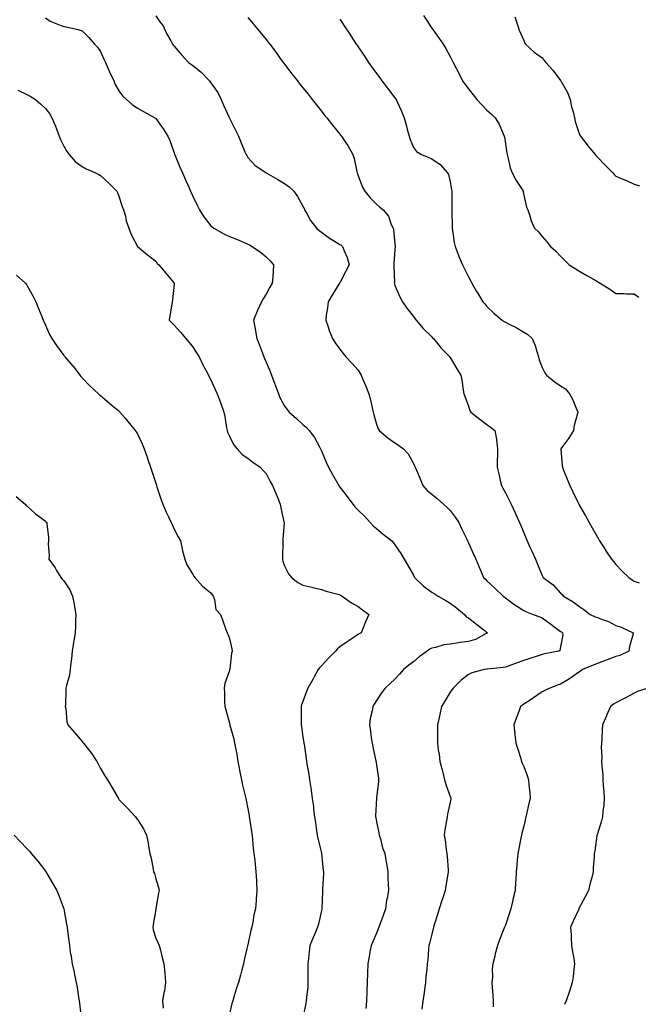
# Model space of a CAD drawing. Units: inches. Extents: x 873443 to 876083, y 7340138 to 7342778.
# Drawn here: x 874864 to 875200, y 7340710 to 7341245 of the extents above; entities that cross this region are included whole.
import ezdxf

# ---------------------------------------------------------------- set-up
doc = ezdxf.new("R2010")
doc.units = ezdxf.units.IN
doc.header["$MEASUREMENT"] = 0
doc.layers.add('Contour_87347340', color=7, linetype='Continuous', true_color=0xc3b889)

msp = doc.modelspace()

# ---------------------------------------------------------------- linework, layer by layer
at = {"layer": 'Contour_87347340'}
for points in [[(874878.05, 7341246.2, 3345), (874880.63, 7341244.5, 3345), (874887.09, 7341241.92, 3345), (874887.8, 7341241.67, 3345), (874888.05, 7341241.59, 3345), (874888.5, 7341241.47, 3345), (874895.95, 7341239.83, 3345), (874898.05, 7341239.15, 3345), (874901.71, 7341235.58, 3345), (874904.82, 7341231.92, 3345), (874906.35, 7341230.22, 3345), (874908.05, 7341227.87, 3345), (874909.91, 7341223.79, 3345), (874910.68, 7341221.92, 3345), (874912.81, 7341217.16, 3345), (874912.96, 7341216.83, 3345), (874915.27, 7341211.92, 3345), (874916.05, 7341209.92, 3345), (874918.05, 7341206.5, 3345), (874920.03, 7341203.9, 3345), (874922.08, 7341201.92, 3345), (874925.18, 7341199.05, 3345), (874928.05, 7341197.11, 3345), (874931.4, 7341195.26, 3345), (874937.58, 7341191.92, 3345), (874937.86, 7341191.73, 3345), (874938.05, 7341191.55, 3345), (874942.07, 7341185.94, 3345), (874944.56, 7341181.92, 3345), (874945.7, 7341179.57, 3345), (874948.05, 7341172.84, 3345), (874948.27, 7341172.14, 3345), (874948.34, 7341171.92, 3345), (874948.55, 7341171.42, 3345), (874951.19, 7341165.06, 3345), (874952.52, 7341161.92, 3345), (874954.25, 7341158.12, 3345), (874956.16, 7341153.8, 3345), (874957.01, 7341151.92, 3345), (874957.34, 7341151.21, 3345), (874958.05, 7341149.71, 3345), (874960.54, 7341144.42, 3345), (874961.79, 7341141.92, 3345), (874964.25, 7341138.12, 3345), (874968.05, 7341133.15, 3345), (874968.69, 7341132.55, 3345), (874969.59, 7341131.92, 3345), (874974.97, 7341128.84, 3345), (874978.05, 7341127.41, 3345), (874981.98, 7341125.86, 3345), (874985.76, 7341124.21, 3345), (874988.05, 7341123.26, 3345), (874988.98, 7341122.85, 3345), (874990.47, 7341121.92, 3345), (874994.91, 7341118.78, 3345), (874998.05, 7341116.31, 3345), (875000.2, 7341114.07, 3345), (875002.06, 7341111.92, 3345), (875001.77, 7341108.2, 3345), (875001.62, 7341105.49, 3345), (875001.35, 7341101.92, 3345), (875000.08, 7341099.88, 3345), (874998.05, 7341096.05, 3345), (874996.47, 7341093.5, 3345), (874995.53, 7341091.92, 3345), (874993.28, 7341087.14, 3345), (874993.12, 7341086.85, 3345), (874991.16, 7341081.92, 3345), (874991.82, 7341078.15, 3345), (874992.22, 7341076.09, 3345), (874992.93, 7341071.92, 3345), (874994.48, 7341068.35, 3345), (874996.06, 7341063.91, 3345), (874996.84, 7341061.92, 3345), (874997.2, 7341061.07, 3345), (874998.05, 7341058.99, 3345), (875000.19, 7341054.06, 3345), (875001, 7341051.92, 3345), (875002.8, 7341047.17, 3345), (875002.94, 7341046.81, 3345), (875004.68, 7341041.92, 3345), (875005.67, 7341039.54, 3345), (875008.05, 7341035.19, 3345), (875009.43, 7341033.3, 3345), (875010.62, 7341031.92, 3345), (875014.5, 7341028.38, 3345), (875018.05, 7341025.13, 3345), (875019.77, 7341023.64, 3345), (875021.47, 7341021.92, 3345), (875024.3, 7341018.17, 3345), (875026.95, 7341013.02, 3345), (875027.58, 7341011.92, 3345), (875027.73, 7341011.6, 3345), (875028.05, 7341010.86, 3345), (875030.74, 7341004.61, 3345), (875031.93, 7341001.92, 3345), (875034.04, 7340997.91, 3345), (875036.76, 7340993.21, 3345), (875037.49, 7340991.92, 3345), (875037.69, 7340991.56, 3345), (875038.05, 7340991.02, 3345), (875042.1, 7340985.97, 3345), (875045.08, 7340981.92, 3345), (875046.41, 7340980.28, 3345), (875048.05, 7340978.61, 3345), (875051.41, 7340975.27, 3345), (875054.57, 7340971.92, 3345), (875056.29, 7340970.16, 3345), (875058.05, 7340968.62, 3345), (875061.68, 7340965.55, 3345), (875066.3, 7340961.92, 3345), (875067.11, 7340960.98, 3345), (875068.05, 7340959.79, 3345), (875071.19, 7340955.06, 3345), (875073.1, 7340951.92, 3345), (875074.94, 7340948.81, 3345), (875078.05, 7340943.31, 3345), (875078.49, 7340942.36, 3345), (875078.64, 7340941.92, 3345), (875083.49, 7340937.36, 3345), (875088.05, 7340934.09, 3345), (875089.37, 7340933.24, 3345), (875091.46, 7340931.92, 3345), (875095.71, 7340929.58, 3345), (875098.05, 7340928.03, 3345), (875101.58, 7340925.45, 3345), (875105.91, 7340921.92, 3345), (875106.81, 7340920.68, 3345), (875108.05, 7340920.02, 3345), (875112.54, 7340916.41, 3345), (875117, 7340912.97, 3345), (875118.05, 7340912.16, 3345), (875118.18, 7340912.05, 3345), (875118.34, 7340911.92, 3345), (875118.2, 7340911.77, 3345), (875118.05, 7340911.7, 3345), (875117.66, 7340911.53, 3345), (875111.73, 7340908.24, 3345), (875108.05, 7340907.27, 3345), (875103.37, 7340906.6, 3345), (875102.58, 7340906.45, 3345), (875098.05, 7340905.75, 3345), (875094.57, 7340905.41, 3345), (875090.08, 7340903.96, 3345), (875088.05, 7340903.64, 3345), (875086.97, 7340902.99, 3345), (875085.53, 7340901.92, 3345), (875081.2, 7340898.78, 3345), (875078.05, 7340896.17, 3345), (875075.61, 7340894.36, 3345), (875072.7, 7340891.92, 3345), (875070.48, 7340889.49, 3345), (875068.05, 7340886.65, 3345), (875065.53, 7340884.44, 3345), (875062.81, 7340881.92, 3345), (875060.69, 7340879.28, 3345), (875058.05, 7340875.08, 3345), (875056.75, 7340873.22, 3345), (875056.02, 7340871.92, 3345), (875055.62, 7340869.49, 3345), (875054.64, 7340865.32, 3345), (875054.17, 7340861.92, 3345), (875054.68, 7340858.55, 3345), (875055.18, 7340854.79, 3345), (875055.59, 7340851.92, 3345), (875056.02, 7340849.89, 3345), (875057.73, 7340842.24, 3345), (875057.8, 7340841.92, 3345), (875057.82, 7340841.69, 3345), (875058.05, 7340840.05, 3345), (875059.02, 7340832.89, 3345), (875059.19, 7340831.92, 3345), (875059.08, 7340830.88, 3345), (875058.05, 7340822.41, 3345), (875058, 7340821.97, 3345), (875058, 7340821.92, 3345), (875058, 7340821.87, 3345), (875057.52, 7340812.45, 3345), (875057.52, 7340811.92, 3345), (875057.61, 7340811.48, 3345), (875058.05, 7340809.23, 3345), (875059.28, 7340803.15, 3345), (875059.46, 7340801.92, 3345), (875060.1, 7340799.87, 3345), (875061.25, 7340795.11, 3345), (875062.49, 7340791.92, 3345), (875063.33, 7340787.2, 3345), (875063.41, 7340786.55, 3345), (875064.18, 7340781.92, 3345), (875064.26, 7340778.13, 3345), (875064.37, 7340775.6, 3345), (875064.45, 7340771.92, 3345), (875063.75, 7340767.62, 3345), (875063.42, 7340766.54, 3345), (875062.89, 7340761.92, 3345), (875061.69, 7340758.28, 3345), (875059.99, 7340753.86, 3345), (875059.3, 7340751.92, 3345), (875058.96, 7340751.01, 3345), (875058.05, 7340748.62, 3345), (875056.08, 7340743.89, 3345), (875055.18, 7340741.92, 3345), (875054.48, 7340738.36, 3345), (875053.98, 7340735.99, 3345), (875053.23, 7340731.92, 3345), (875053.05, 7340726.92, 3345), (875052.88, 7340721.92, 3345), (875052.73, 7340717.24, 3345), (875052.72, 7340716.59, 3345), (875052.56, 7340711.92, 3345), (875052.29, 7340707.68, 3345)], [(874938.05, 7341247.4, 3346), (874940.26, 7341244.13, 3346), (874942.03, 7341241.92, 3346), (874943.92, 7341237.79, 3346), (874946.21, 7341233.76, 3346), (874947.19, 7341231.92, 3346), (874947.58, 7341231.45, 3346), (874948.05, 7341230.89, 3346), (874952.14, 7341226.01, 3346), (874955.87, 7341221.92, 3346), (874957.18, 7341221.05, 3346), (874958.05, 7341220.46, 3346), (874962.8, 7341216.67, 3346), (874967.3, 7341211.92, 3346), (874967.64, 7341211.51, 3346), (874968.05, 7341210.95, 3346), (874971.7, 7341205.57, 3346), (874973.63, 7341201.92, 3346), (874974.91, 7341198.78, 3346), (874977.88, 7341192.09, 3346), (874977.95, 7341191.92, 3346), (874977.98, 7341191.85, 3346), (874978.05, 7341191.71, 3346), (874981.34, 7341185.21, 3346), (874982.95, 7341181.92, 3346), (874984.45, 7341178.32, 3346), (874986.54, 7341173.43, 3346), (874987.18, 7341171.92, 3346), (874987.46, 7341171.32, 3346), (874988.05, 7341170.34, 3346), (874992.08, 7341165.95, 3346), (874997.91, 7341162.06, 3346), (874998.05, 7341161.96, 3346), (874998.1, 7341161.92, 3346), (875004.46, 7341158.33, 3346), (875008.05, 7341156.24, 3346), (875010.48, 7341154.35, 3346), (875013.04, 7341151.92, 3346), (875015.16, 7341149.03, 3346), (875018.05, 7341143.76, 3346), (875018.65, 7341142.52, 3346), (875018.86, 7341141.92, 3346), (875020.08, 7341139.89, 3346), (875022.21, 7341136.08, 3346), (875025.33, 7341131.92, 3346), (875026.81, 7341130.67, 3346), (875028.05, 7341129.7, 3346), (875032.51, 7341126.38, 3346), (875035.1, 7341124.86, 3346), (875038.05, 7341123.04, 3346), (875038.74, 7341122.6, 3346), (875039.56, 7341121.92, 3346), (875040.45, 7341119.52, 3346), (875042.04, 7341115.91, 3346), (875043.21, 7341111.92, 3346), (875041.42, 7341108.56, 3346), (875038.05, 7341102.19, 3346), (875037.94, 7341102.03, 3346), (875037.89, 7341101.92, 3346), (875037.62, 7341101.49, 3346), (875034.09, 7341095.88, 3346), (875031.67, 7341091.92, 3346), (875031.43, 7341088.54, 3346), (875030.7, 7341084.58, 3346), (875030.47, 7341081.92, 3346), (875031.78, 7341078.18, 3346), (875032.36, 7341076.23, 3346), (875034.19, 7341071.92, 3346), (875035.62, 7341069.49, 3346), (875038.05, 7341066.03, 3346), (875039.85, 7341063.72, 3346), (875041.43, 7341061.92, 3346), (875044.58, 7341058.45, 3346), (875048.05, 7341054.71, 3346), (875049.08, 7341052.95, 3346), (875049.6, 7341051.92, 3346), (875050.77, 7341049.2, 3346), (875052.16, 7341046.04, 3346), (875053.89, 7341041.92, 3346), (875054.75, 7341038.62, 3346), (875055.71, 7341034.25, 3346), (875056.28, 7341031.92, 3346), (875056.61, 7341030.48, 3346), (875058.05, 7341025.43, 3346), (875058.98, 7341022.85, 3346), (875059.54, 7341021.92, 3346), (875064.09, 7341017.96, 3346), (875068.05, 7341015.23, 3346), (875069.99, 7341013.86, 3346), (875072.75, 7341011.92, 3346), (875075.28, 7341009.15, 3346), (875078.05, 7341003.98, 3346), (875078.75, 7341002.62, 3346), (875079.03, 7341001.92, 3346), (875079.72, 7341000.26, 3346), (875081.74, 7340995.61, 3346), (875083.15, 7340991.92, 3346), (875085.49, 7340989.36, 3346), (875088.05, 7340987.23, 3346), (875091.03, 7340984.9, 3346), (875094.45, 7340981.92, 3346), (875096.32, 7340980.19, 3346), (875098.05, 7340978.35, 3346), (875100.84, 7340974.71, 3346), (875102.71, 7340971.92, 3346), (875104.48, 7340968.35, 3346), (875107.07, 7340962.9, 3346), (875107.54, 7340961.92, 3346), (875107.7, 7340961.57, 3346), (875108.05, 7340960.85, 3346), (875110.76, 7340954.63, 3346), (875111.92, 7340951.92, 3346), (875113.74, 7340947.61, 3346), (875114.82, 7340945.15, 3346), (875116.21, 7340941.92, 3346), (875117.17, 7340941.04, 3346), (875118.05, 7340940.26, 3346), (875122.37, 7340936.24, 3346), (875126.88, 7340931.92, 3346), (875127.51, 7340931.38, 3346), (875128.05, 7340930.92, 3346), (875131.91, 7340928.06, 3346), (875133.2, 7340927.07, 3346), (875138.05, 7340924.14, 3346), (875139.56, 7340923.42, 3346), (875143.2, 7340921.92, 3346), (875146.72, 7340920.59, 3346), (875148.05, 7340919.99, 3346), (875152.72, 7340916.59, 3346), (875155.14, 7340914.83, 3346), (875158.05, 7340912.71, 3346), (875158.5, 7340912.37, 3346), (875159.12, 7340911.92, 3346), (875159.19, 7340910.78, 3346), (875158.05, 7340904.25, 3346), (875157.65, 7340902.32, 3346), (875157.09, 7340901.92, 3346), (875149.54, 7340900.43, 3346), (875148.05, 7340900.12, 3346), (875145.4, 7340899.27, 3346), (875141.8, 7340898.17, 3346), (875138.05, 7340896.9, 3346), (875134.43, 7340895.54, 3346), (875130.11, 7340893.98, 3346), (875128.05, 7340893.22, 3346), (875126.91, 7340893.06, 3346), (875118.26, 7340892.13, 3346), (875118.05, 7340892.1, 3346), (875117.89, 7340892.09, 3346), (875116.53, 7340891.92, 3346), (875109.87, 7340890.1, 3346), (875108.05, 7340889.33, 3346), (875103.93, 7340886.04, 3346), (875099.75, 7340881.92, 3346), (875098.96, 7340881.01, 3346), (875098.05, 7340879.65, 3346), (875095.2, 7340874.77, 3346), (875093.42, 7340871.92, 3346), (875092.44, 7340867.54, 3346), (875092.01, 7340865.88, 3346), (875091.08, 7340861.92, 3346), (875091.09, 7340858.88, 3346), (875091.12, 7340854.99, 3346), (875091.12, 7340851.92, 3346), (875091.59, 7340848.38, 3346), (875092.02, 7340845.89, 3346), (875092.5, 7340841.92, 3346), (875093.65, 7340837.52, 3346), (875094.04, 7340835.93, 3346), (875095.06, 7340831.92, 3346), (875095.69, 7340829.56, 3346), (875098.05, 7340823.02, 3346), (875098.36, 7340822.23, 3346), (875098.48, 7340821.92, 3346), (875098.42, 7340821.55, 3346), (875098.05, 7340819.8, 3346), (875096.68, 7340813.29, 3346), (875096.33, 7340811.92, 3346), (875095.99, 7340809.86, 3346), (875095.21, 7340804.77, 3346), (875094.72, 7340801.92, 3346), (875095.36, 7340799.23, 3346), (875095.83, 7340794.14, 3346), (875096.25, 7340791.92, 3346), (875096.45, 7340790.32, 3346), (875096.88, 7340783.09, 3346), (875097.01, 7340781.92, 3346), (875096.82, 7340780.69, 3346), (875095.66, 7340774.31, 3346), (875095.31, 7340771.92, 3346), (875094.06, 7340767.93, 3346), (875093.59, 7340766.38, 3346), (875092.15, 7340761.92, 3346), (875091.23, 7340758.74, 3346), (875089.37, 7340753.24, 3346), (875088.96, 7340751.92, 3346), (875088.81, 7340751.16, 3346), (875088.05, 7340748.11, 3346), (875086.85, 7340743.12, 3346), (875086.53, 7340741.92, 3346), (875086.31, 7340740.18, 3346), (875085.85, 7340734.12, 3346), (875085.53, 7340731.92, 3346), (875085.3, 7340729.17, 3346), (875084.91, 7340725.06, 3346), (875084.65, 7340721.92, 3346), (875084.1, 7340717.97, 3346), (875083.86, 7340716.11, 3346), (875083.26, 7340711.92, 3346), (875082.63, 7340707.34, 3346)], [(874988.05, 7341246.46, 3347), (874990.1, 7341243.98, 3347), (874991.86, 7341241.92, 3347), (874994.69, 7341238.57, 3347), (874998.05, 7341234.42, 3347), (874999.15, 7341233.02, 3347), (874999.99, 7341231.92, 3347), (875003.43, 7341227.3, 3347), (875005.38, 7341224.59, 3347), (875007.32, 7341221.92, 3347), (875007.63, 7341221.5, 3347), (875008.05, 7341220.99, 3347), (875012, 7341215.87, 3347), (875015.01, 7341211.92, 3347), (875016.3, 7341210.17, 3347), (875018.05, 7341208.12, 3347), (875020.81, 7341204.67, 3347), (875022.99, 7341201.92, 3347), (875025.18, 7341199.04, 3347), (875028.05, 7341195.56, 3347), (875029.66, 7341193.53, 3347), (875030.95, 7341191.92, 3347), (875034.07, 7341187.94, 3347), (875038.05, 7341183.01, 3347), (875038.53, 7341182.4, 3347), (875038.92, 7341181.92, 3347), (875040.69, 7341179.28, 3347), (875042.64, 7341176.51, 3347), (875045.12, 7341171.92, 3347), (875045.81, 7341169.67, 3347), (875047.36, 7341162.61, 3347), (875047.55, 7341161.92, 3347), (875047.65, 7341161.52, 3347), (875048.05, 7341160.37, 3347), (875050.36, 7341154.23, 3347), (875051.67, 7341151.92, 3347), (875054.52, 7341148.39, 3347), (875058.05, 7341144.94, 3347), (875059.68, 7341143.55, 3347), (875061.58, 7341141.92, 3347), (875064.48, 7341138.35, 3347), (875066.02, 7341133.95, 3347), (875067, 7341131.92, 3347), (875067.21, 7341131.08, 3347), (875068.05, 7341123.33, 3347), (875068.21, 7341122.08, 3347), (875068.21, 7341121.92, 3347), (875068.2, 7341121.76, 3347), (875068.05, 7341120.22, 3347), (875067.44, 7341112.53, 3347), (875067.41, 7341111.92, 3347), (875067.36, 7341111.23, 3347), (875067.72, 7341102.26, 3347), (875067.68, 7341101.92, 3347), (875067.73, 7341101.6, 3347), (875068.05, 7341100.77, 3347), (875070.7, 7341094.57, 3347), (875072.09, 7341091.92, 3347), (875074.52, 7341088.38, 3347), (875078.05, 7341083.88, 3347), (875078.89, 7341082.76, 3347), (875079.59, 7341081.92, 3347), (875083.46, 7341077.34, 3347), (875088.05, 7341072.82, 3347), (875088.48, 7341072.35, 3347), (875088.95, 7341071.92, 3347), (875092.55, 7341067.42, 3347), (875092.99, 7341066.86, 3347), (875097.83, 7341061.92, 3347), (875097.91, 7341061.78, 3347), (875098.05, 7341061.58, 3347), (875101.62, 7341055.49, 3347), (875103.83, 7341051.92, 3347), (875104.49, 7341048.37, 3347), (875104.98, 7341044.99, 3347), (875105.51, 7341041.92, 3347), (875106.12, 7341040, 3347), (875108.05, 7341035.05, 3347), (875108.82, 7341032.69, 3347), (875109.22, 7341031.92, 3347), (875114.18, 7341028.05, 3347), (875118.05, 7341025.17, 3347), (875119.91, 7341023.78, 3347), (875122.35, 7341021.92, 3347), (875123.22, 7341017.1, 3347), (875123.2, 7341016.76, 3347), (875123.78, 7341011.92, 3347), (875123.72, 7341007.58, 3347), (875123.67, 7341006.3, 3347), (875123.61, 7341001.92, 3347), (875124.41, 7340998.28, 3347), (875125.24, 7340994.73, 3347), (875125.88, 7340991.92, 3347), (875126.69, 7340990.56, 3347), (875128.05, 7340988.01, 3347), (875130.15, 7340984.02, 3347), (875131.15, 7340981.92, 3347), (875133.33, 7340977.2, 3347), (875133.77, 7340976.2, 3347), (875135.69, 7340971.92, 3347), (875136.38, 7340970.25, 3347), (875138.05, 7340966.25, 3347), (875139.35, 7340963.22, 3347), (875139.92, 7340961.92, 3347), (875141.41, 7340958.56, 3347), (875142.41, 7340956.28, 3347), (875144.34, 7340951.92, 3347), (875145.46, 7340949.33, 3347), (875148.05, 7340943.11, 3347), (875148.44, 7340942.31, 3347), (875148.65, 7340941.92, 3347), (875154.05, 7340937.92, 3347), (875158.05, 7340933.52, 3347), (875158.9, 7340932.77, 3347), (875159.72, 7340931.92, 3347), (875164.97, 7340928.84, 3347), (875168.05, 7340926.38, 3347), (875170.7, 7340924.57, 3347), (875174.14, 7340921.92, 3347), (875176.78, 7340920.65, 3347), (875178.05, 7340920.3, 3347), (875180.84, 7340919.13, 3347), (875184.13, 7340918, 3347), (875188.05, 7340915.85, 3347), (875191.07, 7340914.94, 3347), (875197.59, 7340911.92, 3347), (875197.5, 7340911.37, 3347), (875195.48, 7340904.49, 3347), (875195.16, 7340901.92, 3347), (875190.31, 7340899.65, 3347), (875188.05, 7340899, 3347), (875183.36, 7340897.23, 3347), (875182.91, 7340897.06, 3347), (875178.05, 7340895.24, 3347), (875175.68, 7340894.29, 3347), (875169.93, 7340891.92, 3347), (875168.88, 7340891.09, 3347), (875168.05, 7340890.48, 3347), (875163.47, 7340887.34, 3347), (875162.98, 7340886.99, 3347), (875158.05, 7340884.05, 3347), (875156.45, 7340883.52, 3347), (875152.25, 7340881.92, 3347), (875149.44, 7340880.53, 3347), (875148.05, 7340879.77, 3347), (875143.36, 7340876.61, 3347), (875141.52, 7340875.39, 3347), (875138.05, 7340873.08, 3347), (875137.35, 7340872.62, 3347), (875136.31, 7340871.92, 3347), (875135.33, 7340869.2, 3347), (875134.12, 7340865.85, 3347), (875132.71, 7340861.92, 3347), (875133.2, 7340857.07, 3347), (875133.26, 7340856.71, 3347), (875133.8, 7340851.92, 3347), (875134.75, 7340848.61, 3347), (875136.37, 7340843.6, 3347), (875136.88, 7340841.92, 3347), (875137.23, 7340841.1, 3347), (875138.05, 7340839.2, 3347), (875139.99, 7340833.86, 3347), (875140.59, 7340831.92, 3347), (875140.81, 7340829.16, 3347), (875141.3, 7340825.17, 3347), (875141.55, 7340821.92, 3347), (875140.87, 7340819.1, 3347), (875139.52, 7340813.39, 3347), (875139.17, 7340811.92, 3347), (875138.97, 7340811, 3347), (875138.05, 7340806.81, 3347), (875137.04, 7340802.93, 3347), (875136.75, 7340801.92, 3347), (875136.47, 7340800.34, 3347), (875135.31, 7340794.66, 3347), (875134.84, 7340791.92, 3347), (875134.51, 7340788.38, 3347), (875134.21, 7340785.76, 3347), (875133.88, 7340781.92, 3347), (875133.7, 7340777.57, 3347), (875133.61, 7340776.35, 3347), (875133.44, 7340771.92, 3347), (875132.25, 7340767.72, 3347), (875131.91, 7340765.78, 3347), (875130.99, 7340761.92, 3347), (875130.31, 7340759.66, 3347), (875128.05, 7340752.96, 3347), (875127.69, 7340752.28, 3347), (875127.54, 7340751.92, 3347), (875127.23, 7340751.1, 3347), (875124.9, 7340745.07, 3347), (875123.77, 7340741.92, 3347), (875122.57, 7340737.4, 3347), (875122.27, 7340736.14, 3347), (875121.21, 7340731.92, 3347), (875120.79, 7340729.18, 3347), (875120.98, 7340724.85, 3347), (875120.67, 7340721.92, 3347), (875120.85, 7340719.12, 3347), (875121.32, 7340715.19, 3347), (875121.5, 7340711.92, 3347), (875121.45, 7340708.53, 3347)], [(875083.6, 7341247.47, 3349), (875085.68, 7341244.29, 3349), (875087.23, 7341241.92, 3349), (875087.55, 7341241.42, 3349), (875088.05, 7341240.66, 3349), (875091.69, 7341235.56, 3349), (875094.17, 7341231.92, 3349), (875095.71, 7341229.58, 3349), (875098.05, 7341225.25, 3349), (875099.16, 7341223.03, 3349), (875099.63, 7341221.92, 3349), (875101.43, 7341218.55, 3349), (875102.58, 7341216.45, 3349), (875104.8, 7341211.92, 3349), (875106.12, 7341209.99, 3349), (875108.05, 7341207.68, 3349), (875110.54, 7341204.41, 3349), (875112.6, 7341201.92, 3349), (875115.16, 7341199.03, 3349), (875118.05, 7341196.07, 3349), (875120.25, 7341194.12, 3349), (875122.47, 7341191.92, 3349), (875124.61, 7341188.49, 3349), (875126.78, 7341183.18, 3349), (875127.39, 7341181.92, 3349), (875127.49, 7341181.36, 3349), (875128.05, 7341177.69, 3349), (875128.87, 7341172.74, 3349), (875128.98, 7341171.92, 3349), (875129.41, 7341170.56, 3349), (875130.74, 7341164.62, 3349), (875131.83, 7341161.92, 3349), (875133.89, 7341157.76, 3349), (875137.12, 7341152.85, 3349), (875137.69, 7341151.92, 3349), (875137.72, 7341151.59, 3349), (875138.05, 7341149.87, 3349), (875139.51, 7341143.38, 3349), (875140.17, 7341141.92, 3349), (875141.31, 7341138.66, 3349), (875142.03, 7341135.9, 3349), (875143.89, 7341131.92, 3349), (875145.99, 7341129.86, 3349), (875148.05, 7341127.4, 3349), (875150.56, 7341124.43, 3349), (875152.55, 7341121.92, 3349), (875155.47, 7341119.34, 3349), (875158.05, 7341116.7, 3349), (875160.42, 7341114.29, 3349), (875162.78, 7341111.92, 3349), (875166.01, 7341109.88, 3349), (875168.05, 7341108.71, 3349), (875172.29, 7341106.16, 3349), (875175.88, 7341104.09, 3349), (875178.05, 7341102.83, 3349), (875178.62, 7341102.49, 3349), (875179.64, 7341101.92, 3349), (875184.81, 7341098.68, 3349), (875188.05, 7341096.45, 3349), (875192.54, 7341096.41, 3349), (875193.7, 7341096.27, 3349), (875198.05, 7341096.21, 3349), (875200.52, 7341094.39, 3349)], [(875133.26, 7341246.71, 3350), (875134.75, 7341241.92, 3350), (875135.6, 7341239.47, 3350), (875138.05, 7341233.83, 3350), (875138.66, 7341232.54, 3350), (875139.05, 7341231.92, 3350), (875143.69, 7341227.56, 3350), (875148.05, 7341224.48, 3350), (875149.15, 7341223.02, 3350), (875150.01, 7341221.92, 3350), (875153.87, 7341217.74, 3350), (875158.05, 7341212.12, 3350), (875158.13, 7341212, 3350), (875158.18, 7341211.92, 3350), (875158.32, 7341211.65, 3350), (875161.75, 7341205.62, 3350), (875163.31, 7341201.92, 3350), (875164.05, 7341197.92, 3350), (875164.89, 7341195.07, 3350), (875165.6, 7341191.92, 3350), (875166.04, 7341189.91, 3350), (875168.05, 7341183.88, 3350), (875168.56, 7341182.42, 3350), (875168.8, 7341181.92, 3350), (875171.33, 7341178.64, 3350), (875172.82, 7341176.69, 3350), (875176.77, 7341171.92, 3350), (875177.37, 7341171.24, 3350), (875178.05, 7341170.45, 3350), (875182.29, 7341166.16, 3350), (875186.4, 7341161.92, 3350), (875187.21, 7341161.08, 3350), (875188.05, 7341160.2, 3350), (875191.07, 7341158.9, 3350), (875193.87, 7341157.75, 3350), (875198.05, 7341155.83, 3350), (875201.03, 7341154.9, 3350)], [(875038.05, 7341245.49, 3348), (875039.51, 7341243.38, 3348), (875040.48, 7341241.92, 3348), (875043.47, 7341237.34, 3348), (875045.06, 7341234.91, 3348), (875047.01, 7341231.92, 3348), (875047.43, 7341231.3, 3348), (875048.05, 7341230.38, 3348), (875051.45, 7341225.32, 3348), (875053.72, 7341221.92, 3348), (875055.55, 7341219.42, 3348), (875058.05, 7341215.97, 3348), (875059.75, 7341213.62, 3348), (875060.95, 7341211.92, 3348), (875064.06, 7341207.93, 3348), (875068.05, 7341202.81, 3348), (875068.42, 7341202.29, 3348), (875068.63, 7341201.92, 3348), (875069.11, 7341200.86, 3348), (875071.63, 7341195.5, 3348), (875073.14, 7341191.92, 3348), (875074.14, 7341188.01, 3348), (875074.93, 7341185.04, 3348), (875075.74, 7341181.92, 3348), (875076.28, 7341180.15, 3348), (875078.05, 7341175.67, 3348), (875079.72, 7341173.59, 3348), (875082.42, 7341171.92, 3348), (875086.49, 7341170.36, 3348), (875088.05, 7341169.55, 3348), (875092.65, 7341166.52, 3348), (875096.56, 7341161.92, 3348), (875097.13, 7341161.01, 3348), (875098.05, 7341157.11, 3348), (875098.84, 7341152.71, 3348), (875098.91, 7341151.92, 3348), (875098.91, 7341151.06, 3348), (875098.98, 7341142.86, 3348), (875098.98, 7341141.92, 3348), (875099.03, 7341140.94, 3348), (875099.08, 7341132.95, 3348), (875099.14, 7341131.92, 3348), (875099.4, 7341130.57, 3348), (875100.23, 7341124.1, 3348), (875100.71, 7341121.92, 3348), (875102.34, 7341117.63, 3348), (875102.69, 7341116.56, 3348), (875104.73, 7341111.92, 3348), (875105.84, 7341109.71, 3348), (875108.05, 7341105.51, 3348), (875109.25, 7341103.12, 3348), (875109.89, 7341101.92, 3348), (875112.42, 7341097.55, 3348), (875112.88, 7341096.75, 3348), (875115.82, 7341091.92, 3348), (875116.85, 7341090.72, 3348), (875118.05, 7341089.39, 3348), (875121.81, 7341085.68, 3348), (875126.27, 7341081.92, 3348), (875127.32, 7341081.19, 3348), (875128.05, 7341080.72, 3348), (875130.51, 7341079.46, 3348), (875133.96, 7341077.83, 3348), (875138.05, 7341075.36, 3348), (875140.23, 7341074.1, 3348), (875142.54, 7341071.92, 3348), (875144.23, 7341068.1, 3348), (875145.08, 7341064.89, 3348), (875146.1, 7341061.92, 3348), (875146.48, 7341060.35, 3348), (875148.05, 7341056.1, 3348), (875149.41, 7341053.28, 3348), (875150.34, 7341051.92, 3348), (875154.66, 7341048.54, 3348), (875158.05, 7341046.11, 3348), (875160.68, 7341044.55, 3348), (875162.95, 7341041.92, 3348), (875164.79, 7341038.65, 3348), (875166.81, 7341033.16, 3348), (875167.35, 7341031.92, 3348), (875167.21, 7341031.08, 3348), (875165.38, 7341024.59, 3348), (875165.04, 7341021.92, 3348), (875162.39, 7341017.58, 3348), (875158.55, 7341012.42, 3348), (875158.19, 7341011.92, 3348), (875158.2, 7341011.77, 3348), (875158.96, 7341002.83, 3348), (875159.03, 7341001.92, 3348), (875159.68, 7341000.29, 3348), (875161.58, 7340995.45, 3348), (875163, 7340991.92, 3348), (875164.71, 7340988.58, 3348), (875167.84, 7340982.13, 3348), (875167.95, 7340981.92, 3348), (875167.98, 7340981.85, 3348), (875168.05, 7340981.73, 3348), (875171.6, 7340975.47, 3348), (875173.53, 7340971.92, 3348), (875175.18, 7340969.05, 3348), (875178.05, 7340963.97, 3348), (875178.81, 7340962.68, 3348), (875179.26, 7340961.92, 3348), (875181.32, 7340958.65, 3348), (875182.64, 7340956.51, 3348), (875185.76, 7340951.92, 3348), (875186.77, 7340950.64, 3348), (875188.05, 7340948.99, 3348), (875191.55, 7340945.42, 3348), (875195.17, 7340941.92, 3348), (875196.89, 7340940.76, 3348), (875198.05, 7340940.02, 3348), (875200.81, 7340939.16, 3348)], [(874863.06, 7341206.93, 3344), (874868.05, 7341204.53, 3344), (874869.76, 7341203.63, 3344), (874872.64, 7341201.92, 3344), (874875.51, 7341199.38, 3344), (874878.05, 7341196.95, 3344), (874880.27, 7341194.14, 3344), (874881.59, 7341191.92, 3344), (874883.55, 7341187.42, 3344), (874884.06, 7341185.91, 3344), (874885.57, 7341181.92, 3344), (874886.24, 7341180.11, 3344), (874888.05, 7341176.46, 3344), (874889.68, 7341173.55, 3344), (874890.91, 7341171.92, 3344), (874894.3, 7341168.17, 3344), (874898.05, 7341165.37, 3344), (874900.27, 7341164.14, 3344), (874905.39, 7341161.92, 3344), (874907.17, 7341161.04, 3344), (874908.05, 7341160.45, 3344), (874912.54, 7341156.41, 3344), (874916.97, 7341151.92, 3344), (874917.32, 7341151.19, 3344), (874918.05, 7341149.31, 3344), (874919.86, 7341143.73, 3344), (874920.61, 7341141.92, 3344), (874921.55, 7341138.42, 3344), (874922.05, 7341135.92, 3344), (874923.37, 7341131.92, 3344), (874924.66, 7341128.53, 3344), (874928.05, 7341121.92, 3344), (874933.48, 7341117.35, 3344), (874938.05, 7341113.91, 3344), (874938.9, 7341112.77, 3344), (874939.67, 7341111.92, 3344), (874943.48, 7341107.35, 3344), (874948.05, 7341101.97, 3344), (874948.09, 7341101.92, 3344), (874948.05, 7341101.49, 3344), (874947.12, 7341092.85, 3344), (874947, 7341091.92, 3344), (874946.79, 7341090.66, 3344), (874945.77, 7341084.2, 3344), (874945.39, 7341081.92, 3344), (874946.68, 7341080.55, 3344), (874948.05, 7341079.19, 3344), (874951.47, 7341075.34, 3344), (874954.47, 7341071.92, 3344), (874956.08, 7341069.96, 3344), (874958.05, 7341067.59, 3344), (874960.23, 7341064.1, 3344), (874961.6, 7341061.92, 3344), (874963.68, 7341057.55, 3344), (874965.23, 7341054.74, 3344), (874966.71, 7341051.92, 3344), (874967.16, 7341051.03, 3344), (874968.05, 7341049.49, 3344), (874970.37, 7341044.24, 3344), (874971.46, 7341041.92, 3344), (874973.2, 7341037.07, 3344), (874973.37, 7341036.6, 3344), (874975.09, 7341031.92, 3344), (874975.59, 7341029.46, 3344), (874976.57, 7341023.4, 3344), (874976.85, 7341021.92, 3344), (874977.1, 7341020.97, 3344), (874978.05, 7341018.8, 3344), (874980.37, 7341014.24, 3344), (874982.36, 7341011.92, 3344), (874985.04, 7341008.91, 3344), (874988.05, 7341006.92, 3344), (874990.81, 7341004.68, 3344), (874994.75, 7341001.92, 3344), (874996.37, 7341000.24, 3344), (874998.05, 7340998.53, 3344), (875000.27, 7340994.14, 3344), (875001.49, 7340991.92, 3344), (875003.42, 7340987.29, 3344), (875003.96, 7340986.01, 3344), (875005.68, 7340981.92, 3344), (875006.07, 7340979.94, 3344), (875007.72, 7340972.26, 3344), (875007.78, 7340971.92, 3344), (875007.77, 7340971.64, 3344), (875007.14, 7340962.83, 3344), (875007.1, 7340961.92, 3344), (875007.08, 7340960.95, 3344), (875006.92, 7340953.05, 3344), (875006.89, 7340951.92, 3344), (875007.08, 7340950.95, 3344), (875008.05, 7340948.35, 3344), (875010.17, 7340944.04, 3344), (875011.78, 7340941.92, 3344), (875015.34, 7340939.21, 3344), (875018.05, 7340937.85, 3344), (875022.84, 7340936.71, 3344), (875023.38, 7340936.59, 3344), (875028.05, 7340935.49, 3344), (875030.63, 7340934.5, 3344), (875037.03, 7340932.94, 3344), (875038.05, 7340932.62, 3344), (875038.52, 7340932.39, 3344), (875039.31, 7340931.92, 3344), (875044.37, 7340928.24, 3344), (875048.05, 7340926.14, 3344), (875050.48, 7340924.35, 3344), (875053.78, 7340921.92, 3344), (875052.1, 7340917.87, 3344), (875050.76, 7340914.63, 3344), (875049.64, 7340911.92, 3344), (875048.65, 7340911.31, 3344), (875048.05, 7340910.95, 3344), (875045.31, 7340909.19, 3344), (875042.54, 7340907.43, 3344), (875038.05, 7340904.27, 3344), (875036.74, 7340903.23, 3344), (875035.67, 7340901.92, 3344), (875031.86, 7340898.12, 3344), (875028.05, 7340894.03, 3344), (875027.03, 7340892.94, 3344), (875026.32, 7340891.92, 3344), (875024.07, 7340887.94, 3344), (875023.34, 7340886.63, 3344), (875020.65, 7340881.92, 3344), (875019.99, 7340879.98, 3344), (875018.05, 7340874.62, 3344), (875017.28, 7340872.69, 3344), (875017.01, 7340871.92, 3344), (875017.03, 7340870.89, 3344), (875017.05, 7340862.92, 3344), (875017.06, 7340861.92, 3344), (875017.18, 7340861.06, 3344), (875018.05, 7340855.26, 3344), (875018.48, 7340852.35, 3344), (875018.55, 7340851.92, 3344), (875018.64, 7340851.33, 3344), (875019.77, 7340843.64, 3344), (875020.03, 7340841.92, 3344), (875020.4, 7340839.57, 3344), (875021.19, 7340835.06, 3344), (875021.68, 7340831.92, 3344), (875022.25, 7340827.72, 3344), (875022.5, 7340826.37, 3344), (875023.06, 7340821.92, 3344), (875023.69, 7340817.56, 3344), (875023.83, 7340816.14, 3344), (875024.38, 7340811.92, 3344), (875024.88, 7340808.75, 3344), (875025.44, 7340804.53, 3344), (875025.83, 7340801.92, 3344), (875026.19, 7340800.06, 3344), (875028.05, 7340792.31, 3344), (875028.13, 7340792, 3344), (875028.15, 7340791.92, 3344), (875028.17, 7340791.8, 3344), (875029.09, 7340782.96, 3344), (875029.2, 7340781.92, 3344), (875029.13, 7340780.84, 3344), (875028.75, 7340772.62, 3344), (875028.71, 7340771.92, 3344), (875028.71, 7340771.26, 3344), (875028.27, 7340762.14, 3344), (875028.27, 7340761.92, 3344), (875028.22, 7340761.75, 3344), (875028.05, 7340760.97, 3344), (875026.43, 7340753.54, 3344), (875026.01, 7340751.92, 3344), (875024.51, 7340748.38, 3344), (875023.64, 7340746.33, 3344), (875021.79, 7340741.92, 3344), (875021.41, 7340738.56, 3344), (875020.97, 7340734.84, 3344), (875020.62, 7340731.92, 3344), (875020.67, 7340729.3, 3344), (875020.72, 7340724.59, 3344), (875020.76, 7340721.92, 3344), (875020.62, 7340719.35, 3344), (875019.98, 7340713.85, 3344), (875019.86, 7340711.92, 3344), (875019.6, 7340710.37, 3344), (875018.05, 7340702.81, 3344)], [(874862.44, 7341106.3, 3343), (874867.25, 7341101.92, 3343), (874867.63, 7341101.5, 3343), (874868.05, 7341100.9, 3343), (874871.31, 7341095.18, 3343), (874872.91, 7341091.92, 3343), (874874.39, 7341088.26, 3343), (874876.14, 7341083.82, 3343), (874876.9, 7341081.92, 3343), (874877.21, 7341081.09, 3343), (874878.05, 7341079.09, 3343), (874880.27, 7341074.14, 3343), (874881.49, 7341071.92, 3343), (874884.19, 7341068.06, 3343), (874888.05, 7341062.71, 3343), (874888.41, 7341062.28, 3343), (874888.68, 7341061.92, 3343), (874893.07, 7341056.93, 3343), (874893.15, 7341056.82, 3343), (874896.81, 7341051.92, 3343), (874897.4, 7341051.28, 3343), (874898.05, 7341050.54, 3343), (874902.28, 7341046.15, 3343), (874906.87, 7341041.92, 3343), (874907.49, 7341041.36, 3343), (874908.05, 7341040.9, 3343), (874912.91, 7341036.78, 3343), (874914.42, 7341035.54, 3343), (874918.05, 7341032.58, 3343), (874918.35, 7341032.22, 3343), (874918.61, 7341031.92, 3343), (874921.42, 7341028.55, 3343), (874922.9, 7341026.77, 3343), (874926.85, 7341021.92, 3343), (874927.36, 7341021.23, 3343), (874928.05, 7341020.11, 3343), (874930.7, 7341014.57, 3343), (874931.82, 7341011.92, 3343), (874933.47, 7341007.34, 3343), (874933.83, 7341006.14, 3343), (874935.21, 7341001.92, 3343), (874935.93, 7340999.8, 3343), (874938.05, 7340993.29, 3343), (874938.38, 7340992.25, 3343), (874938.48, 7340991.92, 3343), (874938.71, 7340991.27, 3343), (874940.9, 7340984.77, 3343), (874941.86, 7340981.92, 3343), (874943.67, 7340977.54, 3343), (874945.02, 7340974.95, 3343), (874946.48, 7340971.92, 3343), (874946.95, 7340970.82, 3343), (874948.05, 7340968.32, 3343), (874950.23, 7340964.1, 3343), (874951.48, 7340961.92, 3343), (874952.42, 7340957.55, 3343), (874952.53, 7340956.4, 3343), (874953.84, 7340951.92, 3343), (874954.92, 7340948.8, 3343), (874958.05, 7340944.03, 3343), (874958.79, 7340942.66, 3343), (874959.29, 7340941.92, 3343), (874963.43, 7340937.31, 3343), (874968.05, 7340933.7, 3343), (874968.75, 7340932.62, 3343), (874969.2, 7340931.92, 3343), (874969.92, 7340930.05, 3343), (874970.73, 7340924.6, 3343), (874973.19, 7340921.92, 3343), (874974.52, 7340918.39, 3343), (874976.19, 7340913.78, 3343), (874976.89, 7340911.92, 3343), (874977.26, 7340911.13, 3343), (874978.05, 7340908.82, 3343), (874979.42, 7340903.29, 3343), (874979.56, 7340901.92, 3343), (874979.19, 7340900.78, 3343), (874978.25, 7340892.12, 3343), (874978.2, 7340891.92, 3343), (874978.16, 7340891.81, 3343), (874978.05, 7340891.43, 3343), (874975.63, 7340884.34, 3343), (874975.31, 7340881.92, 3343), (874975.39, 7340879.26, 3343), (874975.49, 7340874.48, 3343), (874975.55, 7340871.92, 3343), (874976.1, 7340869.97, 3343), (874978.05, 7340862.79, 3343), (874978.22, 7340862.09, 3343), (874978.26, 7340861.92, 3343), (874978.33, 7340861.65, 3343), (874980.42, 7340854.29, 3343), (874980.92, 7340851.92, 3343), (874981.53, 7340848.44, 3343), (874982.05, 7340845.92, 3343), (874982.72, 7340841.92, 3343), (874983.57, 7340837.44, 3343), (874983.83, 7340836.14, 3343), (874984.62, 7340831.92, 3343), (874985.21, 7340829.08, 3343), (874986.65, 7340823.32, 3343), (874986.96, 7340821.92, 3343), (874987.11, 7340820.98, 3343), (874988.05, 7340816.28, 3343), (874988.74, 7340812.61, 3343), (874988.9, 7340811.92, 3343), (874989.06, 7340810.9, 3343), (874990.03, 7340803.9, 3343), (874990.37, 7340801.92, 3343), (874990.66, 7340799.31, 3343), (874991.04, 7340794.91, 3343), (874991.39, 7340791.92, 3343), (874991.81, 7340788.16, 3343), (874992.06, 7340785.92, 3343), (874992.51, 7340781.92, 3343), (874992.72, 7340777.25, 3343), (874992.79, 7340776.66, 3343), (874992.99, 7340771.92, 3343), (874992.68, 7340767.3, 3343), (874992.53, 7340766.4, 3343), (874992.17, 7340761.92, 3343), (874991.35, 7340758.62, 3343), (874990.85, 7340754.72, 3343), (874990.27, 7340751.92, 3343), (874989.75, 7340750.22, 3343), (874988.05, 7340742.34, 3343), (874987.96, 7340742, 3343), (874987.95, 7340741.92, 3343), (874987.93, 7340741.8, 3343), (874986.05, 7340733.92, 3343), (874985.66, 7340731.92, 3343), (874984.81, 7340728.68, 3343), (874984.13, 7340725.84, 3343), (874983.01, 7340721.92, 3343), (874981.79, 7340718.18, 3343), (874980.73, 7340714.6, 3343), (874979.89, 7340711.92, 3343), (874979.48, 7340710.49, 3343), (874978.05, 7340704.82, 3343)], [(874862.15, 7340986.02, 3342), (874867.01, 7340981.92, 3342), (874867.53, 7340981.4, 3342), (874868.05, 7340980.89, 3342), (874872.75, 7340976.62, 3342), (874875.19, 7340974.78, 3342), (874878.05, 7340972.57, 3342), (874878.4, 7340972.27, 3342), (874878.79, 7340971.92, 3342), (874878.79, 7340971.18, 3342), (874879.8, 7340963.67, 3342), (874879.79, 7340961.92, 3342), (874879.59, 7340960.38, 3342), (874880.11, 7340953.98, 3342), (874879.91, 7340951.92, 3342), (874883.38, 7340947.25, 3342), (874884.19, 7340945.78, 3342), (874886.49, 7340941.92, 3342), (874887.21, 7340941.08, 3342), (874888.05, 7340940.1, 3342), (874891.36, 7340935.23, 3342), (874892.87, 7340931.92, 3342), (874893.71, 7340927.58, 3342), (874893.94, 7340926.03, 3342), (874894.68, 7340921.92, 3342), (874894.51, 7340918.38, 3342), (874894.39, 7340915.58, 3342), (874894.2, 7340911.92, 3342), (874893.47, 7340907.34, 3342), (874893.36, 7340906.61, 3342), (874892.61, 7340901.92, 3342), (874892.2, 7340897.77, 3342), (874891.93, 7340895.8, 3342), (874891.52, 7340891.92, 3342), (874891.09, 7340888.88, 3342), (874889.48, 7340883.36, 3342), (874889.23, 7340881.92, 3342), (874889.19, 7340880.78, 3342), (874888.91, 7340872.78, 3342), (874888.89, 7340871.92, 3342), (874889.13, 7340870.84, 3342), (874889.65, 7340863.53, 3342), (874890.18, 7340861.92, 3342), (874893.9, 7340857.76, 3342), (874898.05, 7340852.82, 3342), (874898.51, 7340852.38, 3342), (874898.83, 7340851.92, 3342), (874901.43, 7340848.54, 3342), (874902.86, 7340846.72, 3342), (874906.03, 7340841.92, 3342), (874906.77, 7340840.64, 3342), (874908.05, 7340838.08, 3342), (874910.37, 7340834.24, 3342), (874911.74, 7340831.92, 3342), (874914.1, 7340827.97, 3342), (874917.26, 7340822.71, 3342), (874917.73, 7340821.92, 3342), (874917.86, 7340821.72, 3342), (874918.05, 7340821.4, 3342), (874922.72, 7340816.59, 3342), (874927.03, 7340811.92, 3342), (874927.49, 7340811.36, 3342), (874928.05, 7340810.38, 3342), (874931.48, 7340805.35, 3342), (874933.03, 7340801.92, 3342), (874933.93, 7340797.8, 3342), (874934.09, 7340795.88, 3342), (874934.78, 7340791.92, 3342), (874935.5, 7340789.38, 3342), (874936.56, 7340783.41, 3342), (874936.91, 7340781.92, 3342), (874937.31, 7340781.17, 3342), (874938.05, 7340778.27, 3342), (874939.63, 7340773.5, 3342), (874939.92, 7340771.92, 3342), (874939.63, 7340770.34, 3342), (874938.16, 7340762.03, 3342), (874938.14, 7340761.92, 3342), (874938.13, 7340761.84, 3342), (874938.05, 7340761.55, 3342), (874936.63, 7340753.34, 3342), (874936.42, 7340751.92, 3342), (874936.63, 7340750.5, 3342), (874938.05, 7340745.95, 3342), (874939.41, 7340743.28, 3342), (874939.95, 7340741.92, 3342), (874940.59, 7340739.39, 3342), (874941.56, 7340735.43, 3342), (874942.46, 7340731.92, 3342), (874942.97, 7340727, 3342), (874943.01, 7340726.88, 3342), (874943.35, 7340721.92, 3342), (874942.72, 7340717.25, 3342), (874942.46, 7340716.32, 3342), (874941.68, 7340711.92, 3342), (874942.04, 7340707.93, 3342)], [(875205.55, 7340881.92, 3348), (875199.92, 7340880.05, 3348), (875198.05, 7340879.14, 3348), (875193.31, 7340876.67, 3348), (875192.16, 7340876.03, 3348), (875188.05, 7340873.79, 3348), (875186.9, 7340873.07, 3348), (875185.17, 7340871.92, 3348), (875183.02, 7340866.95, 3348), (875182.98, 7340866.85, 3348), (875180.9, 7340861.92, 3348), (875180.71, 7340859.25, 3348), (875180.41, 7340854.27, 3348), (875180.24, 7340851.92, 3348), (875180.17, 7340849.8, 3348), (875180.43, 7340844.3, 3348), (875180.35, 7340841.92, 3348), (875180.48, 7340839.49, 3348), (875180.93, 7340834.8, 3348), (875181.07, 7340831.92, 3348), (875181.25, 7340828.72, 3348), (875181.62, 7340825.49, 3348), (875181.8, 7340821.92, 3348), (875181.55, 7340818.41, 3348), (875180.99, 7340814.86, 3348), (875180.75, 7340811.92, 3348), (875180.33, 7340809.64, 3348), (875178.05, 7340802.6, 3348), (875177.87, 7340802.1, 3348), (875177.8, 7340801.92, 3348), (875177.75, 7340801.62, 3348), (875176.61, 7340793.36, 3348), (875176.36, 7340791.92, 3348), (875176.37, 7340790.24, 3348), (875175.78, 7340784.19, 3348), (875175.79, 7340781.92, 3348), (875175.03, 7340778.9, 3348), (875174.17, 7340775.8, 3348), (875173.24, 7340771.92, 3348), (875171.48, 7340768.49, 3348), (875168.05, 7340762.04, 3348), (875168.01, 7340761.96, 3348), (875167.98, 7340761.92, 3348), (875167.92, 7340761.79, 3348), (875164.83, 7340755.14, 3348), (875163.37, 7340751.92, 3348), (875163.72, 7340747.59, 3348), (875163.74, 7340746.23, 3348), (875164.05, 7340741.92, 3348), (875164.62, 7340738.49, 3348), (875165.17, 7340734.81, 3348), (875165.63, 7340731.92, 3348), (875165.25, 7340729.13, 3348), (875164.87, 7340725.1, 3348), (875164.38, 7340721.92, 3348), (875162.88, 7340717.09, 3348), (875162.66, 7340716.52, 3348), (875161.02, 7340711.92, 3348), (875160.13, 7340709.84, 3348)], [(874861.06, 7340801.92, 3341), (874864.51, 7340798.38, 3341), (874868.05, 7340794.73, 3341), (874869.35, 7340793.22, 3341), (874870.43, 7340791.92, 3341), (874873.88, 7340787.75, 3341), (874878.05, 7340782.4, 3341), (874878.25, 7340782.12, 3341), (874878.39, 7340781.92, 3341), (874878.87, 7340781.1, 3341), (874881.99, 7340775.86, 3341), (874884.22, 7340771.92, 3341), (874885.31, 7340769.18, 3341), (874888.05, 7340761.92, 3341), (874889.61, 7340753.48, 3341), (874889.88, 7340751.92, 3341), (874890.11, 7340749.86, 3341), (874890.81, 7340744.68, 3341), (874891.1, 7340741.92, 3341), (874891.6, 7340738.37, 3341), (874892.05, 7340735.92, 3341), (874892.59, 7340731.92, 3341), (874893.63, 7340727.5, 3341), (874893.87, 7340726.09, 3341), (874894.75, 7340721.92, 3341), (874895.27, 7340719.14, 3341), (874896.13, 7340713.83, 3341), (874896.48, 7340711.92, 3341), (874896.66, 7340710.53, 3341), (874897.57, 7340702.4, 3341)]]:
    msp.add_polyline3d(points, dxfattribs=at)

doc.saveas('drawing.dxf')
